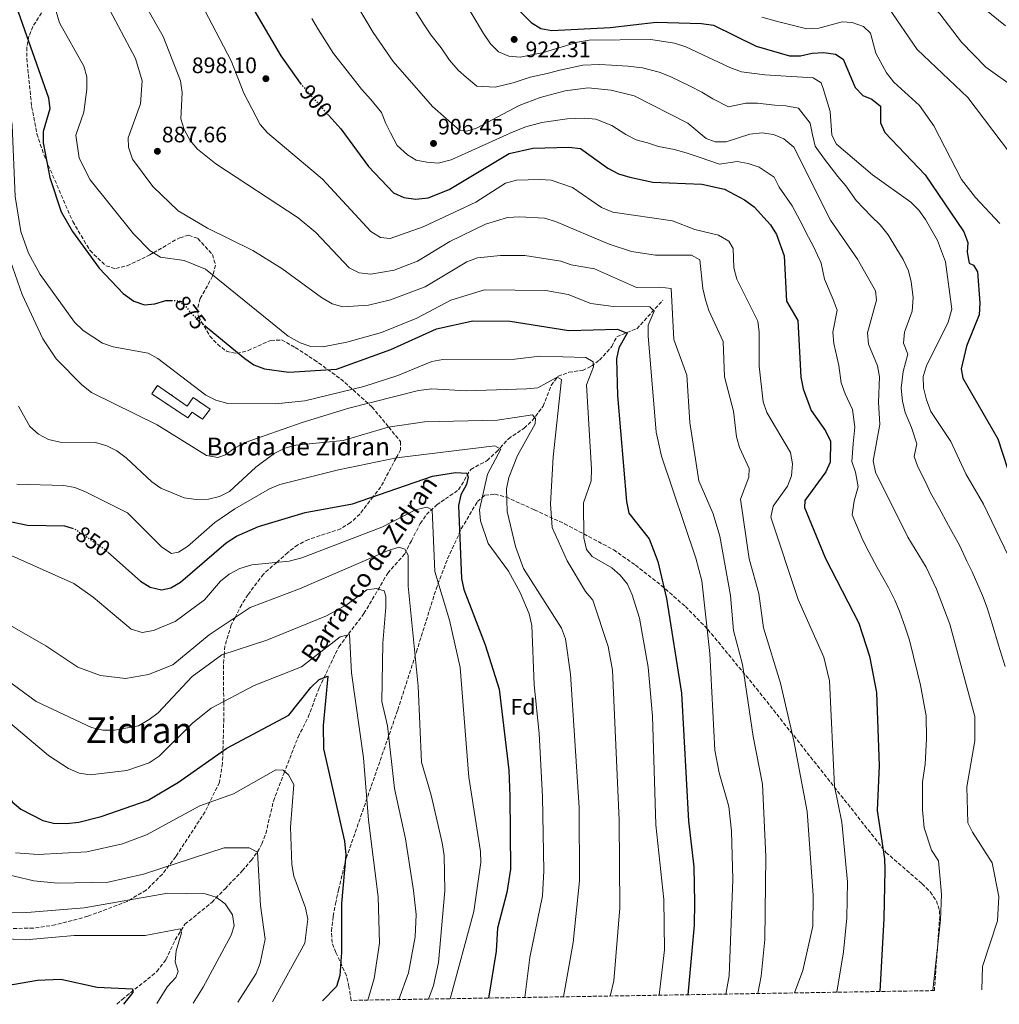
# Model space of a CAD drawing. Units: metres. Extents: x 614347 to 617800, y 4724750 to 4727120.
# Drawn here: x 616403 to 616841, y 4724785 to 4725225 of the extents above; entities that cross this region are included whole.
import ezdxf
from ezdxf.enums import TextEntityAlignment as Align

# ---------------------------------------------------------------- set-up
doc = ezdxf.new("R2010")
doc.units = ezdxf.units.M
doc.header["$MEASUREMENT"] = 0
doc.linetypes.add('DGN Style 3', pattern=[2.435891, 1.739922, -0.695969])
doc.linetypes.add('DGN Style 5', pattern=[1.217945, 0.521977, -0.695969])
for name, color, linetype, lineweight in [('Barranco lineal', 142, 'DGN Style 3', 13), ('construcción   en ruinas', 1, 'Continuous', 0), ('contrucción  en ruinas', 1, 'DGN Style 3', 13), ('Cota de curva de nivel directora', 7, 'Continuous', 0), ('Cota de punto acotado terreno', 7, 'Continuous', 0), ('Curva de nivel directora', 30, 'Continuous', 30), ('Curva de nivel directora no vista', 30, 'DGN Style 5', 30), ('Curva de nivel intermedia', 30, 'Continuous', 0), ('Etiqueta de zona arbolada', 92, 'Continuous', 0), ('Punto acotado terreno (símbolo)', 7, 'Continuous', 0), ('Texto de arroyo-regatas y barrancos', 142, 'Continuous', 0), ('Texto de Borda', 7, 'Continuous', 0), ('Texto de Área (paraje) menor', 7, 'Continuous', 0), ('Zona arbolada', 92, 'DGN Style 3', 0)]:
    doc.layers.add(name, color=color, linetype=linetype, lineweight=lineweight)
doc.styles.add('Style-Arial', font='arial.ttf')

# ---------------------------------------------------------------- blocks, each defined once
blk = doc.blocks.new('5PATER')
at = {"layer": 'Barranco lineal', "linetype": 'Continuous', "lineweight": 0}
h = blk.add_hatch(color=51, dxfattribs=at)
edge = h.paths.add_edge_path()
edge.add_ellipse((0, 0), major_axis=(-0.11, -0.111), ratio=0.999422, start_angle=0, end_angle=360)

msp = doc.modelspace()

# ---------------------------------------------------------------- linework, layer by layer
at = {"layer": 'Barranco lineal', "color": 142, "linetype": 'DGN Style 3', "lineweight": 13}
msp.add_polyline3d([(616446.61, 4724784.55, 799.54), (616448.88, 4724786.72, 799.85), (616464.49, 4724799.16, 802.75), (616468.42, 4724804.5, 803.7), (616472.68, 4724813.4, 804.96), (616477.03, 4724820.34, 806.21), (616489.04, 4724830.16, 809.13), (616494.96, 4724836.29, 811.22), (616502.66, 4724844.21, 815.39), (616506.57, 4724848.9, 814.98), (616509.48, 4724852.76, 816.44), (616511.48, 4724856.28, 817.48), (616513.18, 4724860.98, 817.42), (616516.59, 4724875.43, 819.15), (616521.19, 4724887.72, 819.53), (616527.63, 4724904.14, 821.66), (616532.17, 4724913.05, 821.63), (616537.04, 4724926.1, 825.41), (616544.33, 4724941.41, 828.75), (616545.81, 4724944.47, 829.59), (616557.1, 4724959.39, 833.76), (616567.7, 4724977.44, 837.1), (616575.32, 4724986.06, 842.53), (616578.29, 4724991.93, 841.7), (616582.29, 4724999.64, 845.45), (616585.04, 4725003.72, 845.34), (616589.67, 4725008.08, 846.97), (616593.54, 4725010.66, 848.58), (616599.45, 4725014.8, 848.79), (616604.82, 4725023.87, 850.46), (616612.18, 4725027.85, 853.8), (616616.38, 4725031.71, 855.47), (616621.67, 4725037.62, 856.73), (616628.73, 4725042.31, 860.06), (616632.28, 4725045.69, 860.95), (616637.23, 4725052.2, 862.99), (616640.88, 4725061.45, 864.02), (616643.91, 4725065.53, 864.61), (616648.73, 4725067.34, 865.87), (616654.81, 4725068.21, 868.41), (616658.86, 4725070.03, 870.61), (616662.43, 4725072.8, 872.85), (616667.99, 4725078.89, 873.42), (616670.15, 4725083.27, 875.09), (616679.1, 4725086.83, 878.06), (616690.73, 4725099.62, 884.28)], dxfattribs=at)
at = {"layer": 'construcción   en ruinas', "color": 1, "linetype": 'Continuous', "lineweight": 0}
msp.add_polyline3d([(616464.71, 4725061.49, 869.25), (616478.05, 4725052.13, 870.09), (616480.68, 4725056.07, 870.5), (616488.34, 4725050.81, 870.5), (616484.85, 4725046.33, 869.67), (616480.2, 4725049.51, 869.88), (616478.36, 4725046.92, 869.46), (616462.15, 4725057.66, 869.25)], close=True, dxfattribs=at)
at = {"layer": 'contrucción  en ruinas', "color": 1, "linetype": 'DGN Style 3', "lineweight": 13}
msp.add_polyline3d([(616464.71, 4725061.49, 869.25), (616462.15, 4725057.66, 869.25), (616478.36, 4725046.92, 869.46), (616480.2, 4725049.51, 869.88), (616484.85, 4725046.33, 869.67), (616488.34, 4725050.81, 870.5), (616480.68, 4725056.07, 870.5), (616478.05, 4725052.13, 870.09), (616464.71, 4725061.49, 869.25)], dxfattribs=at)
at = {"layer": 'Curva de nivel directora', "color": 30, "linetype": 'Continuous', "lineweight": 30, "flags": 128}
for points, elevation in [([(616387.42, 4725378.01), (616381.89, 4725340.96), (616382.58, 4725313.21), (616390.14, 4725266.93), (616392.43, 4725256.71), (616415.92, 4725190.17), (616416.59, 4725185.19), (616413.53, 4725175.06), (616413.55, 4725170.06), (616416.65, 4725154.48), (616421.61, 4725139.13), (616426.65, 4725130.37), (616438.61, 4725113.86), (616449.4, 4725102.6), (616454.15, 4725099.09), (616458.89, 4725097.51), (616463.55, 4725098), (616468.5, 4725099.49), (616470.93, 4725099.44)], 875), ([(616620.83, 4725235), (616631.93, 4725223.81), (616636.21, 4725221.22), (616641.1, 4725220.29), (616667.28, 4725221.58), (616687.77, 4725224.02), (616708.08, 4725223.42), (616713.46, 4725222.63), (616732.47, 4725213.24), (616747.38, 4725208.99), (616752.41, 4725208.88), (616757.55, 4725210.12), (616762.82, 4725210.36), (616767.95, 4725209.64), (616771.46, 4725207.4), (616776.77, 4725194.78), (616780.21, 4725191.15), (616784.26, 4725189.55), (616788.13, 4725186.35), (616788.16, 4725178.94), (616790.06, 4725174.56), (616808.09, 4725155.73), (616825.37, 4725130.2), (616827.18, 4725125.36), (616826.83, 4725121.08), (616827.82, 4725116.18), (616829.74, 4725115.25), (616831.55, 4725112.34), (616832.57, 4725098.24), (616832.32, 4725093.02), (616826.67, 4725079), (616824.15, 4725068.88), (616824.95, 4725064.72), (616840.61, 4725037.55), (616847.07, 4725017.95)], 925), ([(616302.87, 4725233.28), (616308.23, 4725223.17), (616322.63, 4725200.38), (616334.36, 4725176.71), (616343.94, 4725151.03), (616350.91, 4725114.52), (616353.87, 4725082.56), (616365.45, 4725035.13), (616368.71, 4725025.11), (616371.96, 4725019.98), (616378.64, 4725012.29), (616391.71, 4725003.16), (616396.55, 4725001.09), (616406.55, 4724998.96), (616423.07, 4724998.7), (616426.58, 4724997.56)], 850), ([(616506.37, 4725232.09), (616519.93, 4725208.94), (616528.55, 4725196.67), (616528.68, 4725196.52)], 900), ([(616541.42, 4725182.18), (616546.7, 4725176.24), (616559.07, 4725159.38), (616570.34, 4725147.6), (616574.92, 4725145.61), (616580.23, 4725144.77), (616585.86, 4725145.36), (616595.2, 4725149.1), (616622.07, 4725165.19), (616632.57, 4725167.61), (616648.78, 4725168.08), (616653.97, 4725167.47), (616666.18, 4725158.66), (616670.99, 4725156.16), (616676, 4725154.57), (616686.26, 4725152.37), (616708.27, 4725151.58), (616718.34, 4725149.34), (616727.35, 4725144.51), (616731.68, 4725141.31), (616738.94, 4725133.36), (616741.61, 4725129), (616745.07, 4725119.49), (616746.12, 4725099.1), (616751.14, 4725090.5), (616752.44, 4725065.21), (616753.52, 4725059.86), (616757.08, 4725050.2), (616763.6, 4725041.13), (616765.71, 4725036.59), (616765.67, 4725027.09), (616763.72, 4725022.78), (616754.36, 4725010), (616754.2, 4725006.91), (616763.47, 4724984.08), (616778.4, 4724955.09), (616783.17, 4724940.26), (616786.39, 4724924.08), (616787.48, 4724891.44), (616786.71, 4724871.22), (616789.99, 4724849.66), (616790.01, 4724844.66), (616789.56, 4724822.96), (616787.83, 4724790.28)], 900), ([(616486.08, 4725088.15), (616487.06, 4725087.28), (616503.79, 4725073.58), (616507.9, 4725070.72), (616512.54, 4725068.84), (616523.46, 4725067.43), (616544.79, 4725068.8), (616569.04, 4725077.52), (616589.52, 4725086.78), (616605.83, 4725090.29), (616622.51, 4725090.25), (616648.71, 4725086.1), (616670.49, 4725086.64), (616674.8, 4725084.82), (616671.06, 4725078.24), (616670.03, 4725073.34), (616670.54, 4725057), (616674.56, 4725009.51), (616675.63, 4725004.28), (616684.67, 4724992.83), (616688.55, 4724982.65), (616692.37, 4724966.05), (616699.19, 4724923.72), (616702.23, 4724866.45), (616704.71, 4724846.12), (616705, 4724830.16), (616704.84, 4724819.91), (616702, 4724788.84)], 875), ([(616442.53, 4724986.89), (616457.08, 4724973.82), (616461.4, 4724971.17), (616466.54, 4724969.93), (616470.65, 4724970.85), (616474.98, 4724973.37), (616495.43, 4724991.05), (616500.14, 4724994.08), (616509.87, 4724998.39), (616530.84, 4725004.66), (616552, 4725008.48), (616587.71, 4725020.9), (616597.98, 4725022.48), (616603.1, 4725022.23), (616603.77, 4725020.42), (616602.91, 4725017.18), (616600.47, 4725012.58), (616599.38, 4725007.7), (616600.67, 4724975.04), (616601.69, 4724970.14), (616611.37, 4724945.39), (616617.54, 4724925.53), (616621.95, 4724889.25), (616622.4, 4724877.68), (616622.61, 4724845.05), (616621.02, 4724834.51), (616616.82, 4724818.69), (616616.17, 4724808.31), (616612.75, 4724787.34)], 850), ([(616397.92, 4724878.08), (616399.79, 4724875.15), (616403.66, 4724871.93), (616413.42, 4724866.82), (616418.28, 4724865.65), (616424.02, 4724865.47), (616429.54, 4724866), (616439.51, 4724868.58), (616460.61, 4724875.88), (616474.19, 4724883.9), (616495.76, 4724899.23), (616523.48, 4724913.86), (616533.39, 4724926.24), (616537.1, 4724929.95), (616541, 4724931.42), (616538.83, 4724909.32), (616539.05, 4724898.86), (616548.38, 4724857.52), (616548.97, 4724851.43), (616547.06, 4724829.6), (616547.03, 4724807.82), (616546.24, 4724797.43), (616544.86, 4724792.51), (616538.55, 4724786.1)], 825), ([(616369.59, 4724801.98), (616379.87, 4724797), (616389.74, 4724793.61), (616399.93, 4724793.34), (616411, 4724795.39), (616421.46, 4724795.84), (616437.82, 4724792.24), (616453.53, 4724791.54), (616453.7, 4724789.8), (616449.48, 4724784.6)], 800)]:
    msp.add_lwpolyline(points, dxfattribs=dict(at, elevation=elevation))
at = {"layer": 'Curva de nivel directora no vista', "color": 30, "linetype": 'DGN Style 5', "lineweight": 30, "flags": 128}
for points, elevation in [([(616528.68, 4725196.52), (616541.42, 4725182.18)], 900), ([(616470.93, 4725099.44), (616473.62, 4725099.38), (616476.8, 4725097.54), (616479.46, 4725094.09), (616486.08, 4725088.15)], 875), ([(616426.58, 4724997.56), (616427.83, 4724997.16), (616440.91, 4724988.35), (616442.53, 4724986.89)], 850)]:
    msp.add_lwpolyline(points, dxfattribs=dict(at, elevation=elevation))
at = {"layer": 'Curva de nivel intermedia', "color": 30, "linetype": 'Continuous', "lineweight": 0, "flags": 128}
for points, elevation in [([(616356.6, 4725303.69), (616370.92, 4725225.07), (616375.16, 4725204.65), (616379.65, 4725189.45), (616382.74, 4725173.25), (616393.69, 4725132.02), (616404.19, 4725102.17), (616413.51, 4725082.31), (616419.36, 4725073.3), (616430.85, 4725061.67), (616435.25, 4725058.25), (616464.66, 4725043.86), (616486.69, 4725030.11), (616491.75, 4725029.22), (616495.09, 4725030.47), (616499.11, 4725033.46), (616503.99, 4725035.94), (616529.49, 4725044.87), (616550.33, 4725051.24), (616581.5, 4725059.14), (616587.38, 4725059.9), (616602.96, 4725059.07), (616629.83, 4725059.9)], 865), ([(616677.23, 4725287.31), (616683.44, 4725282.08), (616692.09, 4725276.67), (616700.81, 4725275.05), (616705.5, 4725273.1), (616713.67, 4725272.08), (616721.71, 4725271.34), (616729.7, 4725271.18), (616737.36, 4725269.53), (616741.52, 4725265.97), (616753.09, 4725265.48), (616757.99, 4725266.34), (616763.39, 4725269.38), (616775.19, 4725278.97), (616780.4, 4725280.65), (616785.75, 4725280.26), (616790.49, 4725278.29), (616793.63, 4725274.69), (616800.25, 4725260.87), (616808.06, 4725254.41), (616817.15, 4725248.62), (616831.54, 4725232.49), (616844.03, 4725222.3)], 945), ([(616528.11, 4725275.09), (616561.14, 4725219.3), (616570.19, 4725206.37), (616587.77, 4725186.23), (616599.91, 4725175.52), (616603.14, 4725175.23), (616607.39, 4725176.57), (616626.47, 4725186.72), (616635.85, 4725190.33), (616647.15, 4725193.33), (616657.43, 4725194.57), (616667.67, 4725193.63), (616677.9, 4725190.97), (616701.92, 4725178.85), (616710.1, 4725171.92), (616714.12, 4725170.52), (616719.12, 4725170.5), (616729.75, 4725173.82), (616735.2, 4725174.41), (616740.33, 4725173.73), (616744.93, 4725171.78), (616749.33, 4725168.08), (616765.82, 4725135.47), (616777.82, 4725117.91), (616785.88, 4725103.8), (616786.3, 4725099.61), (616782.37, 4725085.04), (616782.81, 4725079.93), (616786.77, 4725070.19), (616787.71, 4725065.28), (616787.28, 4725053.95), (616787.89, 4725043.91), (616784.81, 4725027.66), (616785.89, 4725022.68), (616800.4, 4724993.63), (616808.58, 4724980.09), (616813.12, 4724970.36), (616819.19, 4724954.68), (616830.26, 4724913.29), (616830.38, 4724902.44), (616826.7, 4724881.86), (616827.27, 4724865.74), (616829.24, 4724861.5), (616838.1, 4724847.87), (616841.11, 4724832.72), (616840.4, 4724821.85), (616833.83, 4724801.41), (616833.44, 4724791.04)], 910), ([(616470.61, 4725258.78), (616497.72, 4725206.66), (616503.34, 4725192.2), (616510.64, 4725178.24), (616514, 4725174.45), (616538.54, 4725153.74), (616560.12, 4725130.31), (616564.54, 4725127.59), (616568.8, 4725127.25)], 895), ([(616588.44, 4725256.09), (616610.62, 4725218.94), (616613.65, 4725214.23), (616617.21, 4725210.74), (616621.94, 4725208.78), (616626.93, 4725208.35), (616637.39, 4725210.36), (616652.59, 4725215.01), (616657.87, 4725215.87), (616685.36, 4725216.22), (616696.02, 4725214.64), (616701.13, 4725213), (616720.67, 4725203.64), (616726.03, 4725201.78), (616736.42, 4725200.38), (616758.03, 4725199.14), (616761.57, 4725196.89), (616762.53, 4725194.25), (616765.66, 4725184.08), (616766.34, 4725173.37), (616768.38, 4725169.34), (616784.53, 4725155.7), (616801.7, 4725143.47), (616805.21, 4725139.91), (616808.19, 4725135.65), (616813.64, 4725126.24), (616817.2, 4725116.82), (616820.06, 4725095.58), (616818.44, 4725089.69), (616808.71, 4725070.25), (616807.21, 4725065.48), (616807.34, 4725060.32), (616808.65, 4725055.01), (616810.69, 4725049.83), (616819.55, 4725036.33), (616826.27, 4725021.97)], 920), ([(616730.09, 4725258.43), (616736.08, 4725254.36), (616742.02, 4725251.83), (616754.08, 4725251.2), (616759.04, 4725251.85), (616763.77, 4725253.48), (616772.86, 4725258.76), (616777.78, 4725259.72), (616780.64, 4725258.41), (616783.08, 4725255.16), (616785.27, 4725250.51), (616788.9, 4725247.28), (616798.6, 4725241.86), (616807.19, 4725235.22), (616814.68, 4725227.72), (616824.44, 4725215), (616835.26, 4725203.82), (616848.28, 4725194.56)], 940), ([(616380.62, 4725251.26), (616391.65, 4725216.37), (616398.14, 4725188.74), (616399.8, 4725177.98), (616401.06, 4725146.04), (616403.54, 4725130.34), (616407.05, 4725120.65), (616412.27, 4725111.11), (616427.61, 4725089.82)], 870), ([(616659.83, 4725251.65), (616669.09, 4725248.6), (616675.08, 4725248.9), (616681.8, 4725249.23), (616691.35, 4725247.93), (616697.69, 4725248.68), (616705.72, 4725247.9), (616711.91, 4725247.72), (616717.82, 4725245.91), (616723.82, 4725245.8), (616731.53, 4725242.3), (616737.56, 4725239.33), (616743.33, 4725237.68), (616763.2, 4725236.42), (616773.14, 4725239.28), (616778.12, 4725238.88), (616782.88, 4725237.37), (616787.53, 4725234.43), (616791.8, 4725230.23), (616804.47, 4725211.69), (616827.21, 4725190.32), (616845.83, 4725165.61)], 935), ([(616437.22, 4725241.33), (616454.85, 4725207.81), (616457.9, 4725197.78), (616457.1, 4725187.45), (616451.57, 4725172.31), (616451.72, 4725168.04), (616453.57, 4725162.75), (616462.6, 4725150.42), (616474.03, 4725139.55), (616487.17, 4725131.75), (616507.41, 4725121.83), (616520.38, 4725113.8), (616538.06, 4725100.81), (616542.81, 4725097.96), (616547.65, 4725096.68), (616559.14, 4725097.41), (616569.02, 4725099.8), (616584.48, 4725105.51), (616603.06, 4725116.71), (616607.86, 4725118.48), (616618.23, 4725119.64), (616629.02, 4725119.54), (616645.09, 4725117.05), (616649.8, 4725115.39), (616660.14, 4725113.61), (616678.98, 4725105.24), (616689.5, 4725105.46), (616694.56, 4725104.78), (616695.68, 4725081.97), (616701.5, 4725066.1), (616702.8, 4725044.83), (616706.81, 4725018.81), (616713.35, 4725003.97), (616716.23, 4724993.94), (616721.01, 4724967.5), (616722.42, 4724951.73), (616726.35, 4724936.65), (616731.23, 4724904.33), (616735.41, 4724883.11), (616736.82, 4724850.67), (616736.33, 4724813.5), (616734.82, 4724797.2), (616733.29, 4724789.36)], 885), ([(616417.87, 4725233.88), (616420.87, 4725223.7), (616431.72, 4725204.36), (616433.06, 4725199.54), (616433.17, 4725193.95), (616431.75, 4725183.77), (616428.28, 4725173.48), (616429.74, 4725163.21), (616434.6, 4725153.48), (616453.93, 4725129.35), (616461.52, 4725121.68), (616466.06, 4725118.82), (616476.66, 4725117.4), (616486.14, 4725113.52), (616523.18, 4725083.44), (616528.54, 4725080.45), (616533.3, 4725078.91), (616538.62, 4725078.77), (616549.43, 4725080.79), (616564.91, 4725085.09), (616580.81, 4725091.56), (616595.94, 4725099.54), (616610.98, 4725104.29), (616638.45, 4725103.95), (616648.45, 4725102.08), (616658.52, 4725098.15), (616668.78, 4725096.81), (616684.96, 4725096.6), (616686.96, 4725094.68), (616684.15, 4725088.4), (616684.15, 4725083.7), (616687.72, 4725040.48), (616690.24, 4725029.8), (616705.5, 4724984.12), (616708.16, 4724974.02), (616711.87, 4724941.49), (616714, 4724898.25), (616715.94, 4724888.14), (616720.36, 4724873.09), (616721.52, 4724862.03), (616722.01, 4724840.36), (616720.45, 4724797.25), (616719, 4724789.12)], 880), ([(616459.41, 4725231.46), (616467.24, 4725217.56), (616475, 4725197.79), (616475.71, 4725192.48), (616475.13, 4725180.78), (616476.68, 4725176.04), (616479.36, 4725171.05), (616482.66, 4725167.12), (616490.78, 4725160.63), (616527.63, 4725136.48), (616535.53, 4725129.83), (616550.53, 4725114.13), (616554.96, 4725111.83), (616560.17, 4725111.22), (616570.55, 4725113.01), (616581, 4725117.05), (616595.52, 4725125.86), (616611.38, 4725133.65), (616621.24, 4725136.65), (616626.71, 4725136.92), (616637.9, 4725136.26), (616642.76, 4725134.8), (616666.84, 4725124.66), (616676.75, 4725121.44), (616687.51, 4725119.8), (616703.56, 4725119.72), (616707.38, 4725117.62), (616708.6, 4725104.89), (616709.81, 4725099.8), (616711.3, 4725094.99), (616717.76, 4725081.13), (616718.42, 4725065.35), (616722.31, 4725049.92), (616723.68, 4725038.47), (616725.04, 4725033.66), (616729.4, 4725024.22), (616729.19, 4725020.43), (616725.58, 4725010.63), (616729.43, 4724983.87), (616733.64, 4724968.32), (616735.87, 4724952.99), (616743.4, 4724928.18), (616749.34, 4724902.4)], 890), ([(616578.63, 4725231.25), (616584.07, 4725222.86), (616587.01, 4725218.35), (616591.58, 4725212.44), (616595.34, 4725207.01), (616599.2, 4725202.59), (616602.95, 4725199.28), (616607.65, 4725195.4), (616615.81, 4725194.9), (616623.83, 4725196.8), (616631.39, 4725199.34), (616639.04, 4725200.98), (616644.66, 4725202.58), (616655.01, 4725204.79), (616662.64, 4725205.02), (616667.77, 4725204.81), (616675.19, 4725204.25), (616681.63, 4725203.59), (616689.19, 4725201.68), (616693.98, 4725199.73), (616702.95, 4725195.32), (616708.29, 4725192.68), (616713.2, 4725189.63), (616720.08, 4725186.15), (616727.89, 4725187.8), (616733.1, 4725187.76), (616740.87, 4725186.91), (616745.86, 4725186.62), (616751.48, 4725185.46), (616756.66, 4725178.77), (616757.65, 4725173.58), (616758.96, 4725168.49), (616763.02, 4725162.63), (616769.09, 4725154.95), (616772.57, 4725150.73), (616777.21, 4725144.13), (616784.1, 4725137.1), (616787.99, 4725133.28), (616791.52, 4725128.91), (616795.5, 4725122.44), (616798.21, 4725117.73), (616800.64, 4725112.68), (616801.87, 4725107.83), (616802.75, 4725100.78), (616802.37, 4725094.65), (616798.83, 4725085.35), (616798.39, 4725080.34), (616800.37, 4725075.47), (616798.21, 4725067.76), (616797.43, 4725060.3), (616797.96, 4725054.48), (616799.13, 4725049.4), (616802.03, 4725042.69), (616804.32, 4725035.4), (616803.24, 4725029.73), (616804.9, 4725025.01), (616808.19, 4725018.27), (616810.55, 4725013.38), (616814.17, 4725006.82), (616818.59, 4724998.81), (616823.55, 4724989.67), (616826.78, 4724982.9), (616829.07, 4724978.05), (616833.74, 4724967.44), (616835.78, 4724961.9), (616838.05, 4724954.76), (616840.97, 4724945.2), (616843.88, 4724935.64)], 915), ([(616533.76, 4725225.6), (616536.75, 4725220.5), (616543.41, 4725210.03), (616549.6, 4725202.2), (616556.01, 4725194.04), (616560.09, 4725189.42), (616564.86, 4725183.64), (616566.86, 4725178.6), (616568.97, 4725174.51), (616571.87, 4725168.82), (616576.57, 4725164.56), (616580.47, 4725162.25), (616585.18, 4725161.28), (616590.3, 4725160.88), (616596.09, 4725162.46), (616623.78, 4725174.96), (616629.52, 4725177.17), (616636.71, 4725179.04), (616647.96, 4725180.71), (616655.7, 4725181.02), (616660.82, 4725180.55), (616667.96, 4725177.76), (616674.27, 4725173.69), (616678.91, 4725171.31), (616683.86, 4725169.99), (616688.78, 4725168.29), (616696.01, 4725166.98), (616701.59, 4725165.34), (616707, 4725163.6), (616716.14, 4725160.5), (616724.04, 4725161.58), (616728.97, 4725160.69), (616733.84, 4725159.12), (616740.5, 4725154.69), (616742.76, 4725150.23), (616748.65, 4725141.8), (616752.24, 4725135.15), (616755.98, 4725127.82), (616758.27, 4725123.35), (616761.58, 4725116.2), (616763.07, 4725109.04), (616766.96, 4725099.86), (616768.72, 4725095.06), (616766.88, 4725085.27), (616767.23, 4725080.22), (616769.47, 4725070.36), (616770.61, 4725062.57), (616772.4, 4725057.74), (616775.56, 4725050.71), (616776.64, 4725042.78), (616775.87, 4725035.34), (616775.24, 4725027.37), (616776.9, 4725022.65), (616778.16, 4725016.02), (616776.32, 4725009.75), (616775.45, 4725003.54), (616777.33, 4724998.9), (616780.26, 4724992.2), (616783.08, 4724986.63), (616786.66, 4724980.05), (616791.75, 4724970.97), (616794.55, 4724965.33), (616796.66, 4724960.39), (616799.1, 4724953.3), (616801.18, 4724947.47), (616802.96, 4724940.19), (616804.74, 4724932.9), (616806.02, 4724927.3), (616807.39, 4724919.97), (616808.49, 4724913.69), (616808.72, 4724903.26), (616808.05, 4724892.02), (616806.99, 4724884.15)], 905), ([(616735.02, 4725226.28), (616742.71, 4725224.09), (616755.23, 4725221.03), (616760.62, 4725221.26), (616770.94, 4725224.11), (616775.5, 4725223.78), (616780.5, 4725222.05), (616783.64, 4725219.02), (616785.98, 4725210.17), (616790.86, 4725201.31), (616794.06, 4725197.21), (616805.51, 4725186.7), (616811.93, 4725177.64), (616824.41, 4725153.56), (616830.63, 4725145.49), (616841.58, 4725133.98)], 930), ([(616568.8, 4725127.25), (616583.51, 4725132.43), (616607.17, 4725143.43), (616620.47, 4725151.94), (616625.27, 4725153.35), (616635.78, 4725153.55), (616640.83, 4725153.29), (616650.34, 4725149.97), (616663.28, 4725141.05), (616668.48, 4725138.93), (616695.08, 4725135.12), (616705.12, 4725131.2), (616715.67, 4725128.73), (616720.28, 4725125.94), (616722.3, 4725122.69), (616722.6, 4725114.01), (616723.88, 4725108.99), (616733.26, 4725090.24), (616733.91, 4725085.35), (616733.83, 4725070.05), (616735.67, 4725054.14), (616737.29, 4725049.41), (616747.87, 4725031.52), (616748.7, 4725026.44), (616748.39, 4725020.95), (616746.49, 4725016.32), (616740.16, 4725007.49), (616739.03, 4725002.57), (616751.37, 4724965.64), (616762.83, 4724939.84), (616765.32, 4724929.32), (616767.59, 4724882.08), (616770.89, 4724866.05), (616773.35, 4724839.38), (616773.03, 4724823.27), (616771.65, 4724808.04), (616768.61, 4724789.96)], 895), ([(616427.61, 4725089.82), (616431.53, 4725086.02), (616440.16, 4725080.44), (616444.88, 4725078.73), (616460.51, 4725075.89), (616464.92, 4725073.55), (616486.35, 4725057.03), (616490.82, 4725054.8), (616496.21, 4725053.35), (616517.52, 4725053.18), (616530.6, 4725054.54), (616557.1, 4725060.91), (616572.31, 4725065.97), (616587.51, 4725072.11), (616592.41, 4725073.11), (616624.58, 4725073.2), (616635.81, 4725074.6), (616656.28, 4725073.98), (616659.67, 4725071.95), (616659.71, 4725069.85), (616656.64, 4725061.68), (616658.86, 4725023.95), (616658.68, 4725018.77), (616655.29, 4725008.9), (616655.5, 4724993.21), (616656.65, 4724988.04), (616659.22, 4724984.94), (616667.93, 4724979.91), (616671.67, 4724976.6), (616675, 4724972.53), (616677.12, 4724967.82), (616680.32, 4724957.37), (616684.23, 4724935.37), (616686.08, 4724913.47), (616687.61, 4724864.89), (616691.16, 4724831.4), (616691.5, 4724808.99), (616689.1, 4724788.62)], 870), ([(616629.83, 4725059.9), (616634.87, 4725060.34), (616643.54, 4725065.12), (616645.45, 4725064.04), (616641.67, 4725029.57), (616640.58, 4725008.53), (616641.21, 4724997.96), (616647.98, 4724983.03), (616656.14, 4724969.31), (616659.44, 4724965.37), (616666.26, 4724944.62), (616668.25, 4724934.08), (616671.17, 4724866.99), (616671.61, 4724827.77), (616668.85, 4724794.99), (616667.19, 4724788.25)], 865), ([(616402.56, 4725052.12), (616407.62, 4725043.1), (616411.54, 4725039.61), (616415.98, 4725037.3), (616421.23, 4725036.04), (616437, 4725035.96), (616442.05, 4725034.42), (616446.56, 4725032.26), (616450.78, 4725029.12), (616462.17, 4725018.25), (616466.3, 4725015.43), (616476.64, 4725011.15), (616482.04, 4725010.37), (616487.52, 4725010.58), (616492.48, 4725011.8), (616496.99, 4725013.95), (616508.77, 4725024.84), (616516.97, 4725031), (616521.71, 4725033.32), (616526.58, 4725034.75), (616547.76, 4725036.88), (616567.98, 4725042.73), (616584.13, 4725045.13), (616616.72, 4725045.93), (616632.55, 4725048.25), (616633.84, 4725046.66), (616633.61, 4725044.28), (616625.81, 4725030.12), (616621.85, 4725020.32), (616620.82, 4725015.25), (616621.08, 4725005.01), (616624.84, 4724989.34), (616628.48, 4724979.56), (616645.42, 4724952.88), (616647.27, 4724948.04), (616649.5, 4724932.33)], 860), ([(616401.84, 4725017.3), (616422.87, 4725016.63), (616427.79, 4725015.76), (616432.5, 4725013.87), (616451.33, 4725004.5), (616466.66, 4724989.12), (616471.06, 4724986.33), (616474.2, 4724986.88), (616478.15, 4724989.4), (616490.34, 4725000.11), (616499.37, 4725006.26), (616514.81, 4725015.22), (616519.42, 4725017.15), (616545.69, 4725023.7), (616571.62, 4725028.99), (616615.62, 4725034.43), (616618.31, 4725032.87), (616612.35, 4725021.76), (616608.71, 4725005.79), (616609.17, 4725000.81), (616612.7, 4724990.8), (616621.72, 4724978.42), (616626.9, 4724968.78), (616630.97, 4724959.23), (616632.18, 4724954.03), (616633.18, 4724927.47), (616635.44, 4724905.74), (616636.97, 4724877.33), (616637.5, 4724844.21), (616636.94, 4724833.12), (616631.3, 4724805.55), (616629.12, 4724787.61)], 855), ([(616826.27, 4725021.97), (616834.2, 4725008.26), (616850.74, 4724973.85), (616871.83, 4724912.51), (616877.24, 4724886.09), (616884.55, 4724860.64), (616886.41, 4724850.36), (616885.9, 4724839.7), (616888.97, 4724829.99), (616893.47, 4724820.37), (616893.99, 4724815.39), (616893.18, 4724810.33), (616885.23, 4724791.91)], 920), ([(616377.02, 4724995.23), (616427.28, 4724972.8), (616435.92, 4724966.68), (616453.02, 4724952.36), (616457.87, 4724950.94), (616462.9, 4724951.8), (616472.7, 4724955.76), (616485.75, 4724965.58), (616492.97, 4724973.93), (616496.86, 4724977.06), (616501.51, 4724979.6), (616506.92, 4724981.23), (616523.7, 4724982.83), (616529.37, 4724984.26), (616565.13, 4724998.1), (616580.09, 4725005.85), (616585.19, 4725007.06), (616587.66, 4725005.85), (616588.79, 4724978.19), (616595.4, 4724956.44), (616600.07, 4724935.28), (616603.97, 4724886.11), (616609.22, 4724852.96), (616609.31, 4724847.95), (616606.19, 4724826.09), (616595.71, 4724787.06)], 845), ([(616376.83, 4724966.76), (616414.76, 4724944.96), (616429.15, 4724935.38), (616439.19, 4724931.63), (616450.42, 4724930.4), (616460.67, 4724932.07), (616471.59, 4724936.46), (616487.87, 4724949.94), (616506.19, 4724962.09), (616528.29, 4724970.42), (616567.57, 4724987.39), (616572.65, 4724989.16), (616575.4, 4724988.23), (616576.92, 4724985.53), (616576.82, 4724971.7), (616581.38, 4724926.89), (616582.81, 4724892.95), (616587.09, 4724878.18), (616592.01, 4724856.76), (616592.95, 4724851.11), (616593.2, 4724835.39), (616590.48, 4724803.23), (616588.13, 4724793.03), (616585.92, 4724786.89)], 840), ([(616393.9, 4724932.19), (616410.43, 4724920.03), (616435.2, 4724908.38), (616440.35, 4724907.27), (616445.45, 4724907.21), (616456.19, 4724909.18), (616461.03, 4724911.91), (616465.04, 4724914.99), (616480.22, 4724931.24), (616493.5, 4724940.87), (616513.67, 4724947.46), (616540.4, 4724958.4), (616549.64, 4724963.44), (616558.4, 4724969.93), (616562.66, 4724970.64), (616566.18, 4724969.52), (616566.86, 4724967.22), (616566.84, 4724962.21), (616565.5, 4724946.16), (616565.05, 4724920.09), (616567.61, 4724909.22), (616570.69, 4724881.14), (616575.65, 4724858.56), (616579.27, 4724835.53), (616580.38, 4724824.76), (616579.97, 4724814.73), (616577.07, 4724798.64), (616572.66, 4724786.67)], 835), ([(616377.39, 4724928.43), (616415.93, 4724895.82), (616424.86, 4724890.02), (616429.66, 4724888.01), (616434.6, 4724887.18), (616451.08, 4724889.17), (616461.03, 4724892.64), (616465.46, 4724895.6), (616480.46, 4724910.37), (616488.68, 4724917.03), (616507.92, 4724927.25), (616529.15, 4724935.51), (616546.38, 4724948.98), (616550.64, 4724950.04), (616551.57, 4724932.88), (616556.82, 4724894.81), (616559.06, 4724866.95), (616563.42, 4724832.65), (616564.01, 4724811.92), (616561.71, 4724796.13), (616558.87, 4724786.44)], 830), ([(616649.5, 4724932.33), (616653.4, 4724872.63), (616653.43, 4724839.79), (616650.72, 4724812.22), (616646.37, 4724787.9)], 860), ([(616749.34, 4724902.4), (616755.33, 4724870.78), (616758.09, 4724833.37), (616757.9, 4724819.55), (616753.45, 4724799.64), (616749.6, 4724789.64)], 890), ([(616401.26, 4724852.38), (616411.39, 4724851.58), (616433.13, 4724852.75), (616449.09, 4724856.33), (616459.8, 4724860.44), (616483.71, 4724873.4), (616498.66, 4724878.79), (616517.65, 4724889.52), (616520.94, 4724889.3), (616523.36, 4724887.25), (616525.68, 4724882.88), (616524.23, 4724863.86), (616524.86, 4724847.13), (616525.73, 4724841.89), (616530.89, 4724827.77), (616532.03, 4724822.67), (616530.69, 4724811.93), (616516.19, 4724785.72)], 820), ([(616806.99, 4724884.15), (616806.89, 4724876.66), (616806.88, 4724871.54), (616807.74, 4724863.54), (616810.97, 4724853.49), (616814.04, 4724848.76), (616814.98, 4724838.86), (616815.46, 4724833.69), (616814.98, 4724822.41), (616811.6, 4724790.68)], 905), ([(616382.9, 4724846.13), (616409.4, 4724839.78), (616419.95, 4724838.8), (616442.65, 4724839.25), (616458.53, 4724842.73), (616494.59, 4724854.58), (616505.67, 4724854.63), (616509.49, 4724852.6), (616510.83, 4724828.8), (616512.85, 4724813.74), (616510.67, 4724802.95), (616508.83, 4724798.3), (616500.7, 4724785.46)], 815), ([(616399.35, 4724825.75), (616404.57, 4724825.47), (616431.91, 4724827.7), (616469.4, 4724834.35), (616486.08, 4724833.96), (616490.94, 4724832.5), (616494.96, 4724829.56), (616498.3, 4724824.51), (616499.02, 4724819.69), (616497.69, 4724815.46), (616485.23, 4724792.26), (616480.69, 4724785.13)], 810), ([(616388.98, 4724814.23), (616405.75, 4724813.37), (616427.53, 4724815.3), (616459.19, 4724815.36), (616474.81, 4724818.27), (616475.54, 4724816.46), (616473.16, 4724808.5), (616472.63, 4724803.51), (616474.03, 4724799.27), (616472.89, 4724796.59), (616469.25, 4724792.53), (616464.5, 4724784.85)], 805)]:
    msp.add_lwpolyline(points, dxfattribs=dict(at, elevation=elevation))
at = {"layer": 'Zona arbolada', "color": 92, "linetype": 'DGN Style 3', "lineweight": 0}
for points in [[(616414.21, 4725230.2, 880.5), (616408.96, 4725222.06, 877.78), (616407.23, 4725217.69, 876.77), (616406.28, 4725212.75, 875.76), (616406.27, 4725207.81, 874.85), (616408.45, 4725186.23, 874.26), (616410.76, 4725174.04, 874.26), (616413.98, 4725164.55, 874.26), (616426.83, 4725134.75, 874.26), (616434.55, 4725121.8, 874.26), (616441.68, 4725114.92, 874.26), (616446.1, 4725113.72, 874.26), (616451.1, 4725115.01, 874.26), (616461.34, 4725119.9, 879.21), (616462.91, 4725120.8, 880), (616474.66, 4725127.57, 883.58), (616478.63, 4725128.62, 883.92), (616482.84, 4725127.21, 883.94), (616489.29, 4725119.99, 882.82), (616490.73, 4725115.25, 881.6), (616489.51, 4725110.78, 880), (616489.39, 4725110.33, 879.82), (616483.88, 4725100.33, 875.28), (616482.48, 4725095.46, 875.38), (616483.07, 4725092.13, 875.52), (616488.16, 4725083.55, 876.1), (616491.59, 4725079.86, 876.44), (616495.54, 4725076.81, 876.77), (616500.24, 4725075.67, 877.18), (616505.24, 4725077.08, 877.68), (616515.44, 4725081.62, 878.74), (616520.25, 4725081.79, 879.16), (616526.35, 4725078.41, 879.34), (616534.85, 4725072.94, 878.29), (616546.73, 4725064.32, 874.25), (616560.68, 4725051.9, 865.7), (616568.16, 4725042.76, 860), (616573.41, 4725036.33, 857.06), (616573.47, 4725032.69, 856.1), (616571.49, 4725028.97, 855), (616564.66, 4725016.14, 851.14), (616561.24, 4725011.69, 850), (616555.26, 4725003.92, 848.6), (616551.09, 4725000.06, 848.03), (616546.71, 4724997.31, 847.62), (616532.24, 4724992.51, 846.6), (616527.45, 4724990.1, 846.23), (616523.03, 4724986.66, 845.74), (616518.08, 4724982.3, 845), (616512.12, 4724977.05, 843.97), (616505.21, 4724967.82, 842.29), (616502.42, 4724963.43, 841.37), (616499.43, 4724957.61, 840), (616497.73, 4724954.31, 839.05), (616494.88, 4724944.85, 836.06), (616494.62, 4724941.24, 835), (616494.26, 4724936.18, 834.15), (616494.35, 4724920.05, 830), (616494.4, 4724912.44, 822.5), (616493.83, 4724892.38, 822.86), (616492.42, 4724883.87, 821.64), (616486.03, 4724870.69, 818.46), (616472.89, 4724850.63, 814.35), (616466.93, 4724842.78, 813.01), (616459.73, 4724835.65, 812.02), (616451.22, 4724830.59, 811.13), (616433.56, 4724823.93, 809.33), (616419.04, 4724820.08, 807.85), (616409.29, 4724818.6, 806.86), (616393.64, 4724818.42, 805.31)], [(616414.21, 4725230.2, 880.5), (616408.96, 4725222.06, 877.78), (616407.23, 4725217.69, 876.77), (616406.28, 4725212.75, 875.76), (616406.27, 4725207.81, 874.85), (616408.45, 4725186.23, 874.26), (616410.76, 4725174.04, 874.26), (616413.98, 4725164.55, 874.26), (616426.83, 4725134.75, 874.26), (616434.55, 4725121.8, 874.26), (616441.68, 4725114.92, 874.26), (616446.1, 4725113.72, 874.26), (616451.1, 4725115.01, 874.26), (616461.34, 4725119.9, 879.21), (616462.91, 4725120.8, 880), (616474.66, 4725127.57, 883.58), (616478.63, 4725128.62, 883.92), (616482.84, 4725127.21, 883.94), (616489.29, 4725119.99, 882.82), (616490.73, 4725115.25, 881.6), (616489.51, 4725110.78, 880), (616489.39, 4725110.33, 879.82), (616483.88, 4725100.33, 875.28), (616482.48, 4725095.46, 875.38), (616483.07, 4725092.13, 875.52), (616488.16, 4725083.55, 876.1), (616491.59, 4725079.86, 876.44), (616495.54, 4725076.81, 876.77), (616500.24, 4725075.67, 877.18), (616505.24, 4725077.08, 877.68), (616515.44, 4725081.62, 878.74), (616520.25, 4725081.79, 879.16), (616526.35, 4725078.41, 879.34), (616534.85, 4725072.94, 878.29), (616546.73, 4725064.32, 874.25), (616560.68, 4725051.9, 865.7), (616568.16, 4725042.76, 860), (616573.41, 4725036.33, 857.06), (616573.47, 4725032.69, 856.1), (616571.49, 4725028.97, 855), (616564.66, 4725016.14, 851.14), (616561.24, 4725011.69, 850), (616555.26, 4725003.92, 848.6), (616551.09, 4725000.06, 848.03), (616546.71, 4724997.31, 847.62)], [(616551.38, 4724786.31, 826.05), (616550.38, 4724792.4, 824.17), (616549.3, 4724797.33, 824.31), (616544.5, 4724807.71, 817.49), (616542.84, 4724812.14, 815.83), (616542.51, 4724817.28, 817), (616543.36, 4724823.94, 820.83), (616544.38, 4724829.56, 822.5), (616545.67, 4724835.75, 825.84), (616549.19, 4724849.96, 829.12), (616572.18, 4724916.23, 835.51), (616580.55, 4724942.22, 839.81), (616589.33, 4724970.26, 845.62), (616594.48, 4724983.93, 848.9), (616600.64, 4724997.23, 852.39), (616607.8, 4725009.49, 855.89), (616611.19, 4725012.29, 857.43), (616615.59, 4725012.77, 859.36), (616620.59, 4725011.58, 861.46), (616633.37, 4725005.76, 865.91), (616646.79, 4724999.59, 868.03), (616668.79, 4724987.89, 869.82), (616678.48, 4724981.08, 872.04), (616690.1, 4724971.99, 876.03), (616700.85, 4724962.52, 880.36), (616710.9, 4724952.31, 884.16), (616732.69, 4724925.81, 889.55), (616790.56, 4724852.54, 902.65), (616806.74, 4724838.48, 905.98), (616810.38, 4724834.85, 906.72), (616813.11, 4724830.9, 907.29), (616814.53, 4724826.52, 907.61), (616814.62, 4724823.83, 907.66), (616812.25, 4724790.69, 907.66)], [(616546.71, 4724997.31, 847.62), (616532.24, 4724992.51, 846.6), (616527.45, 4724990.1, 846.23), (616523.03, 4724986.66, 845.74), (616518.08, 4724982.3, 845), (616512.12, 4724977.05, 843.97), (616505.21, 4724967.82, 842.29), (616502.42, 4724963.43, 841.37), (616499.43, 4724957.61, 840), (616497.73, 4724954.31, 839.05), (616494.88, 4724944.85, 836.06), (616494.62, 4724941.24, 835), (616494.26, 4724936.18, 834.15), (616494.35, 4724920.05, 830), (616494.4, 4724912.44, 822.5), (616493.83, 4724892.38, 822.86), (616492.42, 4724883.87, 821.64), (616486.03, 4724870.69, 818.46), (616472.89, 4724850.63, 814.35), (616466.93, 4724842.78, 813.01), (616459.73, 4724835.65, 812.02), (616451.22, 4724830.59, 811.13), (616433.56, 4724823.93, 809.33), (616419.04, 4724820.08, 807.85), (616409.29, 4724818.6, 806.86), (616393.64, 4724818.42, 805.31)]]:
    msp.add_polyline3d(points, dxfattribs=at)
msp.add_polyline3d([(616812.25, 4724790.69, 907.66), (616551.38, 4724786.31, 826.05), (616550.38, 4724792.4, 824.17), (616549.3, 4724797.33, 824.31), (616544.5, 4724807.71, 817.49), (616542.84, 4724812.14, 815.83), (616542.51, 4724817.28, 817), (616543.36, 4724823.94, 820.83), (616544.38, 4724829.56, 822.5), (616545.67, 4724835.75, 825.84), (616549.19, 4724849.96, 829.12), (616572.18, 4724916.23, 835.51), (616580.55, 4724942.22, 839.81), (616589.33, 4724970.26, 845.62), (616594.48, 4724983.93, 848.9), (616600.64, 4724997.23, 852.39), (616607.8, 4725009.49, 855.89), (616611.19, 4725012.29, 857.43), (616615.59, 4725012.77, 859.36), (616620.59, 4725011.58, 861.46), (616633.37, 4725005.76, 865.91), (616646.79, 4724999.59, 868.03), (616668.79, 4724987.89, 869.82), (616678.48, 4724981.08, 872.04), (616690.1, 4724971.99, 876.03), (616700.85, 4724962.52, 880.36), (616710.9, 4724952.31, 884.16), (616732.69, 4724925.81, 889.55), (616790.56, 4724852.54, 902.65), (616806.74, 4724838.48, 905.98), (616810.38, 4724834.85, 906.72), (616813.11, 4724830.9, 907.29), (616814.53, 4724826.52, 907.61), (616814.62, 4724823.83, 907.66)], close=True, dxfattribs=at)

# ---------------------------------------------------------------- block references
at = {"layer": 'Punto acotado terreno (símbolo)', "color": 7, "linetype": 'Continuous', "lineweight": 0, "xscale": 10, "yscale": 10, "zscale": 10}
for p in [(616624.28, 4725216.27, 922.31), (616513.21, 4725198.7, 898.1), (616464.69, 4725166.22, 887.66), (616588.2, 4725169.73, 906.45)]:
    msp.add_blockref('5PATER', p, dxfattribs=at)

# ---------------------------------------------------------------- texts
at = {"layer": 'Cota de curva de nivel directora', "color": 7, "linetype": 'Continuous', "lineweight": 0, "style": 'Style-Arial'}
for s, rotation, p in [('900', 311.6266, (616535.68, 4725188.64, 900)), ('875', 307.5485, (616479.47, 4725094.07, 875)), ('850', 326.051, (616435.88, 4724991.73, 850))]:
    msp.add_text(s, height=7, rotation=rotation, dxfattribs=at).set_placement(p, align=Align.MIDDLE_CENTER)
at = {"layer": 'Cota de punto acotado terreno', "color": 7, "linetype": 'Continuous', "lineweight": 0, "style": 'Style-Arial'}
for s, p in [('922.31', (616629.35, 4725208.31, 922.31)), ('898.10', (616480.07, 4725201.2, 898.1)), ('906.45', (616590.19, 4725173.73, 906.45)), ('887.66', (616466.68, 4725170.22, 887.66))]:
    msp.add_text(s, height=7, dxfattribs=at).set_placement(p)
at = {"layer": 'Etiqueta de zona arbolada', "color": 92, "linetype": 'Continuous', "lineweight": 0, "style": 'Style-Arial'}
msp.add_text('Fd', height=7, dxfattribs=at).set_placement((616628.24, 4724917.65, 852.68), align=Align.MIDDLE_CENTER)
at = {"layer": 'Texto de arroyo-regatas y barrancos', "color": 142, "linetype": 'Continuous', "lineweight": 0, "style": 'Style-Arial'}
msp.add_text('Barranco de Zidran', height=8, rotation=55.5538, dxfattribs=at).set_placement((616535.03, 4724936.7, 829.17))
at = {"layer": 'Texto de Borda', "color": 7, "linetype": 'Continuous', "lineweight": 0, "style": 'Style-Arial'}
msp.add_text('Borda de Zidran', height=8, dxfattribs=at).set_placement((616486.69, 4725030.11, 865))
at = {"layer": 'Texto de Área (paraje) menor', "color": 7, "linetype": 'Continuous', "lineweight": 0, "style": 'Style-Arial'}
msp.add_text('Zidran', height=11.5, dxfattribs=at).set_placement((616456.62, 4724907.21, 835), align=Align.MIDDLE_CENTER)

doc.saveas('drawing.dxf')
